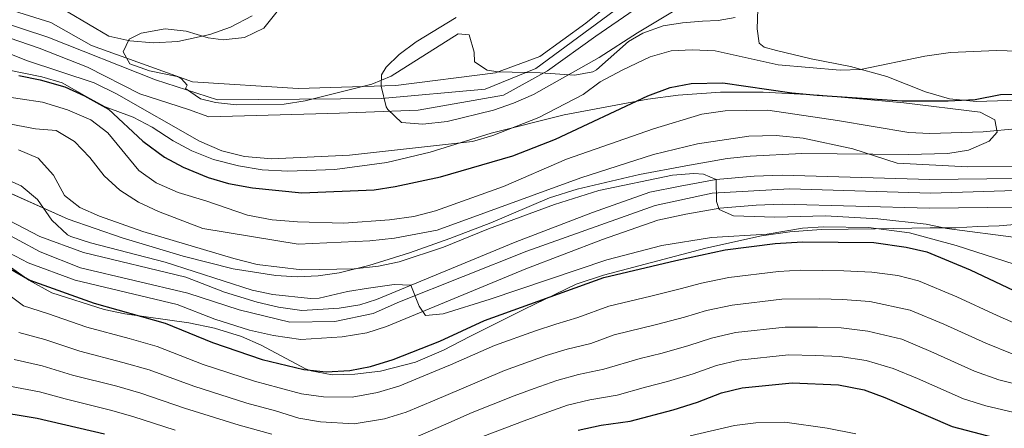
# Model space of a CAD drawing. Units: metres. Extents: x 627099 to 633968, y 4771258 to 4776014.
# Drawn here: x 630826 to 631057, y 4775734 to 4775830 of the extents above; entities that cross this region are included whole.
import ezdxf

# ---------------------------------------------------------------- set-up
doc = ezdxf.new("R2010")
doc.units = ezdxf.units.M
doc.header["$MEASUREMENT"] = 0
doc.linetypes.add('DGN Style 3', pattern=[119.95368, 85.6812, -34.27248])
doc.linetypes.add('DGN Style 4', pattern=[137.175601, 68.54496, -34.27248, 0.085681, -34.27248])
for name, color, linetype, lineweight in [('Nivel 11', 7, 'Continuous', 0), ('Nivel 21', 7, 'Continuous', 0), ('Nivel 23', 7, 'Continuous', 0), ('Nivel 35', 7, 'Continuous', 0), ('Nivel 36', 7, 'Continuous', 0), ('Nivel 4', 7, 'Continuous', 0), ('Nivel 5', 7, 'Continuous', 0), ('Nivel 51', 7, 'Continuous', 0), ('Nivel 54', 7, 'Continuous', 0), ('Nivel 57', 7, 'Continuous', 0)]:
    doc.layers.add(name, color=color, linetype=linetype, lineweight=lineweight)

msp = doc.modelspace()

# ---------------------------------------------------------------- linework, layer by layer
at = {"layer": 'Nivel 11', "color": 142, "linetype": 'Continuous', "lineweight": 13}
for points in [[(630820.76, 4775832.79, 266.17), (630833.3, 4775828.92, 266.17), (630842.89, 4775823.52, 266.17), (630866.56, 4775814.98, 265.75), (630891.43, 4775813.37, 265.54), (630914.32, 4775814.08, 264.92), (630937.74, 4775817.05, 264.71), (630948.1, 4775820.94, 264.51), (630958.95, 4775828.74, 263.88), (630974.68, 4775841.48, 263.26), (630988.25, 4775849.37, 263.05), (631004.41, 4775855.44, 262.22), (631022.42, 4775859.05, 261.6), (631028.73, 4775859.94, 261.6), (631044.26, 4775860.47, 260.76), (631067.45, 4775859.89, 260.14)], [(630818.94, 4775826.9, 266.17), (630830.59, 4775822.86, 266.17), (630841.93, 4775818.4, 266.17), (630854.21, 4775812.14, 265.75), (630865.65, 4775808.44, 265.54), (630870.41, 4775806.76, 264.92), (630901.08, 4775807.6, 267), (630919.6, 4775808.29, 267), (630939.59, 4775811.86, 264.71), (630949.92, 4775817.56, 264.51), (630961.27, 4775825.71, 263.88), (630985.73, 4775842.64, 263.26), (630992.96, 4775844.39, 263.05), (631006.29, 4775847.43, 262.22), (631020.39, 4775849.95, 261.6), (631032.48, 4775851.11, 261.6), (631046.52, 4775851.38, 260.76), (631063.83, 4775851.56, 260.14)]]:
    msp.add_polyline3d(points, dxfattribs=at)
at = {"layer": 'Nivel 21', "color": 7, "linetype": 'Continuous', "lineweight": 13}
for points in [[(631095.17, 4775792.48, 283.88), (631084.54, 4775789.61, 284.71), (631065.07, 4775785.99, 285.51), (631060.06, 4775785.51, 285.78), (631039.61, 4775785.3, 286.84), (631005.02, 4775786.24, 288.97), (630998.87, 4775786.03, 289.37), (630990.39, 4775785.29, 290.17), (630982.37, 4775783.85, 290.57), (630975.8, 4775782.49, 290.97), (630962.84, 4775777.92, 291.63), (630944.83, 4775771.03, 293.36), (630912.15, 4775757.53, 295.89), (630907.49, 4775755.99, 296.02), (630901.75, 4775755.08, 296.29), (630892.04, 4775754.44, 296.69), (630885.57, 4775755.35, 296.82), (630879.94, 4775756.67, 296.82), (630871.84, 4775759.21, 296.69), (630863, 4775762.64, 296.56), (630839.01, 4775768.42, 298.28), (630828.01, 4775772.45, 299.22), (630820.47, 4775776.39, 299.62)], [(630823.4, 4775782.49, 299.62), (630830.75, 4775778.65, 299.22), (630840.97, 4775774.91, 298.28), (630865.03, 4775769.11, 296.56), (630874.08, 4775765.6, 296.69), (630881.73, 4775763.2, 296.82), (630886.81, 4775762.01, 296.82), (630892.29, 4775761.24, 296.69), (630901, 4775761.81, 296.29), (630905.88, 4775762.59, 296.02), (630909.79, 4775763.88, 295.89), (630942.33, 4775777.32, 293.36), (630960.51, 4775784.27, 291.63), (630973.98, 4775789.03, 290.97), (630981.09, 4775790.49, 290.57), (630989.49, 4775792, 290.17), (630998.47, 4775792.79, 289.37), (631005, 4775793.01, 288.97), (631039.67, 4775792.07, 286.84), (631059.7, 4775792.27, 285.78)]]:
    msp.add_polyline3d(points, dxfattribs=at)
at = {"layer": 'Nivel 23', "color": 70, "linetype": 'DGN Style 4', "lineweight": 0}
msp.add_polyline3d([(631079.07, 4775855.32, 260.05), (631043.02, 4775856.21, 260.9), (631020.95, 4775854.15, 261.61), (630987.93, 4775846.37, 263.12), (630978.52, 4775840.93, 263.3), (630965.57, 4775831.66, 263.66), (630947.18, 4775818.12, 264.55), (630935.26, 4775813.26, 265.13), (630910.99, 4775811.06, 265.02), (630872.49, 4775810.77, 265.32), (630857.93, 4775815.48, 265.83), (630832.62, 4775825.49, 266.17), (630816.73, 4775830.64, 266.26)], dxfattribs=at)
at = {"layer": 'Nivel 23', "color": 7, "linetype": 'DGN Style 4', "lineweight": 0}
msp.add_polyline3d([(630819.19, 4775781.27, 299.67), (630830.87, 4775775.05, 299.08), (630840.29, 4775771.28, 298.26), (630865.5, 4775765.34, 296.58), (630877.53, 4775761.43, 296.76), (630889.41, 4775758.53, 296.74), (630899.99, 4775758.68, 296.35), (630908.97, 4775760.56, 295.95), (630915.2, 4775763.31, 295.5), (630945.09, 4775775.18, 293.2), (630975.23, 4775785.91, 290.95), (630988.56, 4775788.81, 290.12), (631006.82, 4775789.82, 288.86), (631039.86, 4775788.8, 286.83), (631062.65, 4775789.52, 285.61)], dxfattribs=at)
at = {"layer": 'Nivel 35', "color": 92, "linetype": 'DGN Style 3', "lineweight": 0}
for points in [[(630865.36, 4775814.18, 279.81), (630864.01, 4775815.7, 279.81), (630862.97, 4775816.21, 279.81), (630856.52, 4775817.56, 279.6), (630851.85, 4775819.22, 279.6), (630850.3, 4775822.05, 279.6), (630851.7, 4775824.96, 279.81), (630854.51, 4775826.42, 280.02), (630860.21, 4775827.43, 280.02), (630865.14, 4775826.91, 280.63), (630870.3, 4775825.32, 280.85), (630873.79, 4775824.82, 280.85), (630878.82, 4775825.4, 280.85), (630883.34, 4775827.55, 280.85), (630889.46, 4775835.24, 280.85)], [(630994.01, 4775830.12, 268.79), (630989.95, 4775829.37, 268.79), (630986.34, 4775829.25, 268.79), (630981.63, 4775828.86, 270.28), (630977.09, 4775828.16, 272.46), (630972.33, 4775826.37, 273.67), (630968.91, 4775824.43, 274.19), (630961.45, 4775817.8, 274.6), (630960.56, 4775817.33, 274.61), (630956.36, 4775816.51, 274.61), (630948.23, 4775817.12, 274.82), (630938.34, 4775817.33, 274.82), (630935.73, 4775817.72, 274.82), (630932.81, 4775819.66, 274.82), (630932.73, 4775821.98, 274.82), (630931.5, 4775826.03, 275.65), (630928.97, 4775826.28, 275.65), (630913.19, 4775816.29, 276.48), (630908.71, 4775814.42, 276.69), (630893.03, 4775810.54, 278.35), (630888.09, 4775809.74, 278.6), (630876.9, 4775809.59, 278.98), (630871.96, 4775810.09, 279.09), (630868.47, 4775811.01, 279.18), (630864.91, 4775813.41, 279.81), (630865.36, 4775814.18, 279.81)], [(630823.15, 4775817.8, 292.75), (630831.25, 4775816.17, 291.92), (630836.03, 4775814.74, 291.55), (630841.77, 4775811.48, 291.09), (630846.1, 4775809.08, 290.3), (630852.7, 4775806.67, 290.26), (630857.14, 4775804.36, 290.26), (630862.03, 4775801.12, 289.42), (630866.44, 4775798.77, 289.45), (630871.49, 4775796.76, 288.69), (630877.4, 4775795.25, 288.61), (630882.97, 4775794.33, 288.2), (630888.94, 4775793.99, 288.18), (630900.03, 4775794.36, 288.18), (630912.24, 4775796, 288.18), (630922.34, 4775798.45, 288.26), (630936.67, 4775802.88, 288.65), (630953.82, 4775807.2, 287.94), (630973.44, 4775810.9, 286.89), (630980.56, 4775811.82, 286.51), (630990.54, 4775812.54, 285.85), (631000.53, 4775812.58, 285.31), (631013.69, 4775811.85, 285.27), (631033.6, 4775810.08, 285.27), (631051.47, 4775807.81, 285.27), (631054.93, 4775806.02, 285.68), (631055.44, 4775803.17, 287.76), (631053.6, 4775801.06, 288.18), (631048.76, 4775798.89, 288.3), (631043.88, 4775798.15, 288.39), (631034.55, 4775797.9, 288.98), (631009.64, 4775798.11, 291.34), (630997.46, 4775797.5, 292.12), (630992.11, 4775796.94, 292.34), (630982.37, 4775795.28, 293.91), (630971.51, 4775793.18, 294.35), (630956.87, 4775789.76, 294.76), (630950.37, 4775787.7, 295.07), (630936.61, 4775781.86, 295.84), (630927.02, 4775778.14, 296.2), (630917.55, 4775774.8, 296.12), (630907.99, 4775771.86, 295.97), (630900.98, 4775770.13, 296.08), (630896.09, 4775769.38, 296.41), (630891.13, 4775769.19, 296.97), (630886.14, 4775769.47, 297.65), (630876.15, 4775771.08, 298.94), (630864.41, 4775774.03, 299.5), (630850.05, 4775778.3, 299.64), (630837.43, 4775782.7, 299.82), (630814.63, 4775792.86, 300.51)], [(630824.1, 4775771.29, 318.15), (630828.15, 4775768.39, 318.55), (630833.54, 4775765.41, 318.57), (630845.84, 4775761.53, 318.57), (630850.71, 4775760.45, 318.94), (630865.72, 4775758.38, 318.98), (630871.76, 4775757.09, 318.98), (630878.1, 4775755.12, 319.4), (630882.69, 4775753.13, 319.36), (630893.13, 4775747.59, 320.14), (630894.46, 4775747.08, 320.23), (630899.37, 4775746.18, 320.62), (630904.66, 4775746.27, 321.04), (630910.75, 4775747.04, 321.06), (630918.94, 4775749.14, 321.06), (630925.52, 4775751.95, 321.06), (630931.69, 4775755.16, 320.65), (630944.56, 4775761.6, 320.65), (630956.63, 4775767.46, 318.98), (630963.1, 4775769.59, 318.15), (630987.08, 4775775.88, 314.14), (631000.17, 4775778.76, 313.27), (631006.82, 4775779.73, 312.42), (631014.15, 4775780.32, 311.92), (631026.82, 4775780.47, 311.5), (631039.77, 4775780.64, 310.67), (631045.77, 4775780.7, 311.08), (631050.94, 4775781.02, 309), (631055.93, 4775781.17, 308.68), (631066.72, 4775782.1, 304.85)]]:
    msp.add_polyline3d(points, dxfattribs=at)
at = {"layer": 'Nivel 36', "color": 92, "linetype": 'Continuous', "lineweight": 0}
for points in [[(630999.11, 4775827.41, 266.38), (630999.29, 4775832.05, 265.34), (631000.52, 4775836.7, 264.03), (631001.02, 4775837.43, 263.88), (631005.12, 4775840.35, 263.67), (631025.81, 4775846.18, 263.46), (631030.72, 4775846.99, 263.53), (631054.55, 4775847.6, 263.67), (631060.27, 4775847.28, 263.67)], [(631065.3, 4775810.86, 276.02), (631050.65, 4775810.34, 275.24), (631044.31, 4775810.99, 274.61), (631038.67, 4775812.59, 273.86), (631029.57, 4775816.21, 271.79), (631021.02, 4775818.54, 269.29), (631011.82, 4775820.34, 268.04), (631003.64, 4775822.31, 267.21), (631000.75, 4775823.1, 267.21), (630999.63, 4775824.02, 267.42), (630999.11, 4775827.41, 266.38)]]:
    msp.add_polyline3d(points, dxfattribs=at)
at = {"layer": 'Nivel 4', "color": 30, "linetype": 'Continuous', "lineweight": 30, "flags": 128}
for points, elevation in [([(630825.79, 4775816.47), (630830.87, 4775815.42), (630836.65, 4775813.77), (630841.21, 4775811.72), (630846.9, 4775808.58), (630854.96, 4775801.06), (630859.98, 4775797.31), (630864.37, 4775794.91), (630870.23, 4775792.48), (630875.04, 4775791.11), (630880.66, 4775790.05), (630892.24, 4775788.87), (630909.26, 4775789.64), (630914.2, 4775790.38), (630924.77, 4775792.69), (630941.78, 4775797.56), (630951.76, 4775801.5), (630973.48, 4775811.72), (630978.74, 4775813.61), (630983.64, 4775814.59), (630991.04, 4775814.77), (631007.3, 4775812.39), (631013.21, 4775811.85), (631033.18, 4775810.54), (631043.95, 4775810.5), (631050.28, 4775810.85), (631056.24, 4775812), (631078.34, 4775812.26)], 275), ([(630823.41, 4775771.29), (630828.42, 4775768.39), (630843.53, 4775762.98), (630860.2, 4775758.25), (630871.3, 4775753.73), (630882.97, 4775749.78), (630892.74, 4775747.38), (630897.99, 4775746.88), (630903.52, 4775747.14), (630908.41, 4775748.13), (630913.7, 4775749.77), (630924.62, 4775754.06), (630935.16, 4775758.91), (630963.11, 4775769), (630980.02, 4775773.04), (630991.66, 4775775.48), (631003.34, 4775776.97), (631009.8, 4775777.39), (631026.52, 4775777.2), (631034.11, 4775776.17), (631038.98, 4775775.03), (631049.1, 4775770.84), (631065.16, 4775763.25)], 300), ([(630957.09, 4775733.16), (630962.48, 4775734.34), (630969.31, 4775735.29), (630979.44, 4775737.89), (630985.12, 4775739.71), (630990.77, 4775741.94), (630995.63, 4775743.11), (631007.32, 4775744.28), (631018.25, 4775743.78), (631024.23, 4775742.6), (631029.13, 4775740.83), (631044.89, 4775734.03), (631054.8, 4775731.43)], 325), ([(630819.17, 4775737.77), (630830.11, 4775736), (630845.9, 4775732.27)], 325)]:
    msp.add_lwpolyline(points, dxfattribs=dict(at, elevation=elevation))
at = {"layer": 'Nivel 5', "color": 30, "linetype": 'Continuous', "lineweight": 0, "flags": 128}
for points, elevation in [([(631038.46, 4775821.01), (631044.51, 4775821.88), (631055.33, 4775822.34), (631073.04, 4775821.76), (631078.49, 4775821.89), (631088.96, 4775822.71), (631105.99, 4775825.14), (631116.27, 4775827.52), (631126.83, 4775831.11), (631132.25, 4775833.69), (631143.69, 4775840.43), (631153.27, 4775845.61), (631167.67, 4775852.21), (631182.93, 4775860.47), (631192.29, 4775867.66), (631210.73, 4775888.41), (631215.22, 4775892.81), (631223.15, 4775898.96), (631228.32, 4775902.04), (631232.88, 4775904.1), (631237.61, 4775905.74), (631248.92, 4775908.33)], 270), ([(630880.57, 4775830.46), (630875.48, 4775827.8), (630870.63, 4775826.09), (630863.13, 4775824.44), (630857.46, 4775824.14), (630851.88, 4775824.61), (630846.97, 4775825.68), (630832.62, 4775834.15)], 270), ([(630928.49, 4775830.12), (630919.09, 4775824.35), (630915.11, 4775821.39), (630912.03, 4775818.44), (630910.95, 4775816.6), (630910.87, 4775813.97), (630912.08, 4775809.14), (630912.42, 4775808.46), (630915.63, 4775805.46), (630920.63, 4775805.04), (630926.39, 4775805.67), (630937.24, 4775808.32), (630941.97, 4775809.96), (630946.67, 4775812.03), (630962.08, 4775820.66), (630971.06, 4775826.48), (630980.86, 4775832.34)], 265), ([(630822.74, 4775821.94), (630827.65, 4775820), (630843.47, 4775814.76), (630848.76, 4775812.12), (630868.21, 4775801), (630873.49, 4775798.75), (630878.83, 4775797.41), (630885.22, 4775796.92), (630903.48, 4775797.73), (630932.3, 4775800.96), (630937.09, 4775802.39), (630947.87, 4775806.56), (630958.27, 4775811.98), (630962.27, 4775814.98), (630967.62, 4775817.79), (630974, 4775820.86), (630978.92, 4775822.22), (630983.91, 4775822.46), (630989.3, 4775822.28), (631004.06, 4775818.98), (631018.59, 4775817.7), (631023.37, 4775817.9), (631038.46, 4775821.01)], 270), ([(630815.56, 4775812.54), (630831.38, 4775810.2), (630837.25, 4775808.42), (630842.73, 4775806.04), (630846.71, 4775803.01), (630853.96, 4775794.17), (630858.04, 4775791.23), (630863.21, 4775788.94), (630869.71, 4775787.05), (630879.49, 4775783.66), (630885.29, 4775782.59), (630891.26, 4775782.1), (630902.13, 4775781.76), (630912.82, 4775782.58), (630918.54, 4775783.35), (630923.63, 4775784.67), (630939.61, 4775790.39), (630954.37, 4775796.79), (630974.84, 4775803.97), (630986.12, 4775807.35), (630991.6, 4775808.19), (631001.61, 4775808.29), (631018.02, 4775805.92), (631034.7, 4775803.1), (631039.69, 4775802.84), (631052.2, 4775803.26), (631068.95, 4775804.76)], 280), ([(630823.97, 4775805.01), (630829.75, 4775803.95), (630834.62, 4775803.56), (630838.86, 4775800.92), (630842.49, 4775797.17), (630845.89, 4775792.93), (630849.53, 4775789.5), (630853.89, 4775786.74), (630858.57, 4775784.51), (630869.05, 4775780.52), (630891.37, 4775776.85), (630908.25, 4775777.59), (630914.01, 4775778.22), (630924, 4775780.12), (630957.71, 4775792.46), (630974.81, 4775797.9), (630985.11, 4775800.38), (630997.19, 4775802.2), (631003.62, 4775802.36), (631009.92, 4775801.76), (631021.62, 4775799.21), (631031.99, 4775795.9), (631048.57, 4775795), (631072.43, 4775795.15)], 285), ([(630825.75, 4775799), (630830.34, 4775797.06), (630833.97, 4775793.06), (630836.53, 4775788.29), (630840.17, 4775785.47), (630844.74, 4775783.42), (630854.94, 4775779.79), (630876.3, 4775773.44), (630881.75, 4775772.04), (630892.27, 4775770.78), (630904.53, 4775771.07), (630910.23, 4775771.7), (630915.13, 4775772.68), (630925.48, 4775776.13), (630936.06, 4775780.48), (630951.55, 4775786.16), (630961.96, 4775789.45), (630979.27, 4775793.07), (630984.25, 4775793.46), (630986.51, 4775793.26), (630989.49, 4775792), (630989.57, 4775786.83), (630990.22, 4775784.99), (630993.6, 4775783.47), (631003.3, 4775783.21), (631015.2, 4775783.49), (631027.49, 4775782.76), (631038.77, 4775781.51), (631043.68, 4775780.55), (631060.48, 4775778.33)], 290), ([(630820.99, 4775792.87), (630826.36, 4775790.55), (630830.21, 4775787.36), (630833.57, 4775782.44), (630837.23, 4775779), (630838, 4775778.61), (630842.63, 4775777.14), (630860.19, 4775772.6), (630880.59, 4775766.04), (630885.48, 4775765.02), (630894.26, 4775764.08), (630896.31, 4775764.17), (630902.96, 4775765.76), (630907.9, 4775766.54), (630913.92, 4775767.33), (630917.86, 4775767.21), (630919.83, 4775762.31), (630921.32, 4775760.12), (630925.45, 4775760.48), (630936.48, 4775763.9), (630963.86, 4775773.13), (630976.72, 4775776.51), (630988.44, 4775778.43), (631001.5, 4775779.2), (631009.75, 4775780.57), (631014.74, 4775780.91), (631025.25, 4775780.79), (631034.92, 4775779.52), (631045.82, 4775776.49), (631064.08, 4775770.63)], 295), ([(630820.25, 4775767.29), (630826.92, 4775762.34), (630832.52, 4775760.56), (630841.82, 4775757.35), (630851.7, 4775754.65), (630858.3, 4775752.77), (630869.1, 4775748.59), (630881.16, 4775744.63), (630886.96, 4775743.13), (630892.16, 4775741.65), (630897.32, 4775740.98), (630904.03, 4775740.9), (630910.03, 4775741.99), (630915.23, 4775743.58), (630920.93, 4775745.9), (630927.16, 4775748.46), (630937.47, 4775753.02), (630947.07, 4775756.48), (630951.91, 4775758.07), (630957.04, 4775759.62), (630964.35, 4775762.25), (630974.16, 4775764.64), (630981.04, 4775766.38), (630986.08, 4775767.64), (630992.46, 4775769.01), (631004.13, 4775770.43), (631009.31, 4775770.77), (631019.49, 4775770.58), (631026.06, 4775770.28), (631032.13, 4775769.46), (631037.01, 4775768.19), (631046.03, 4775764.45), (631055.49, 4775760.06), (631062.07, 4775757.15)], 305), ([(630825.82, 4775756.06), (630831.92, 4775754.42), (630840.11, 4775751.73), (630850.25, 4775749.06), (630856.4, 4775747.29), (630866.89, 4775743.45), (630879.35, 4775739.47), (630886.09, 4775737.67), (630891.58, 4775735.93), (630896.65, 4775735.09), (630904.55, 4775734.67), (630911.65, 4775735.84), (630916.75, 4775737.39), (630923.5, 4775740.21), (630929.7, 4775742.87), (630939.79, 4775747.13), (630949.58, 4775750.65), (630954.55, 4775752.14), (630960.11, 4775753.53), (630965.59, 4775755.51), (630975.48, 4775757.95), (630982.06, 4775759.71), (630987.25, 4775761.22), (630993.25, 4775762.54), (631004.93, 4775763.89), (631013.81, 4775764.02), (631019.18, 4775763.88), (631025.6, 4775763.36), (631035.04, 4775761.35), (631042.95, 4775758.05), (631052.84, 4775753.55), (631058.99, 4775751.05)], 310), ([(630918.28, 4775731.21), (630926.07, 4775734.52), (630932.23, 4775737.28), (630942.1, 4775741.24), (630946.81, 4775742.93), (630952.08, 4775744.82), (630957.2, 4775746.2), (630963.18, 4775747.45), (630971.68, 4775749.98), (630976.8, 4775751.26), (630983.08, 4775753.04), (630988.42, 4775754.79), (630994.05, 4775756.06), (631005.73, 4775757.35), (631013.31, 4775757.36), (631018.87, 4775757.18), (631025.14, 4775756.44), (631033.07, 4775754.51), (631039.87, 4775751.65), (631050.19, 4775747.04), (631055.9, 4775744.95), (631063.95, 4775742.9)], 315), ([(630824.72, 4775749.78), (630831.32, 4775748.28), (630838.4, 4775746.1), (630848.8, 4775743.46), (630854.5, 4775741.81), (630864.69, 4775738.31), (630877.53, 4775734.32), (630885.22, 4775732.21)], 315), ([(630934.77, 4775731.68), (630944.41, 4775735.35), (630949.12, 4775737.03), (630954.59, 4775738.99), (630959.84, 4775740.27), (630966.24, 4775741.37), (630972.92, 4775743.26), (630978.12, 4775744.58), (630984.1, 4775746.37), (630989.59, 4775748.37), (630994.84, 4775749.59), (631006.53, 4775750.82), (631012.81, 4775750.71), (631018.56, 4775750.48), (631024.69, 4775749.52), (631031.1, 4775747.67), (631036.79, 4775745.25), (631047.54, 4775740.54), (631052.82, 4775738.86), (631061.85, 4775736.78), (631073.14, 4775735.04), (631082.62, 4775732.93)], 320), ([(630823.62, 4775743.5), (630830.71, 4775742.14), (630836.69, 4775740.48), (630847.35, 4775737.86), (630852.6, 4775736.33), (630862.49, 4775733.16)], 320), ([(630983.4, 4775731.8), (630993.84, 4775734.28), (630998.81, 4775734.86), (631005.65, 4775735.06), (631015.57, 4775733.6), (631022.27, 4775732.3)], 330)]:
    msp.add_lwpolyline(points, dxfattribs=dict(at, elevation=elevation))
at = {"layer": 'Nivel 51', "color": 151, "linetype": 'Continuous', "lineweight": 13}
for points in [[(631067.45, 4775859.89, 260.14), (631044.26, 4775860.47, 260.76), (631028.73, 4775859.94, 261.6), (631022.42, 4775859.05, 261.6), (631004.41, 4775855.44, 262.22), (630988.25, 4775849.37, 263.05), (630974.68, 4775841.48, 263.26), (630958.95, 4775828.74, 263.88), (630948.1, 4775820.94, 264.51), (630937.74, 4775817.05, 264.71), (630914.32, 4775814.08, 264.92), (630891.43, 4775813.37, 265.54), (630866.56, 4775814.98, 265.75), (630842.89, 4775823.52, 266.17), (630833.3, 4775828.92, 266.17), (630820.76, 4775832.79, 266.17)], [(630818.94, 4775826.9, 266.17), (630830.59, 4775822.86, 266.17), (630841.93, 4775818.4, 266.17), (630854.21, 4775812.14, 265.75), (630865.65, 4775808.44, 265.54), (630870.41, 4775806.76, 264.92), (630901.08, 4775807.6, 267), (630919.6, 4775808.29, 267), (630939.59, 4775811.86, 264.71), (630949.92, 4775817.56, 264.51), (630961.27, 4775825.71, 263.88), (630985.73, 4775842.64, 263.26), (630992.96, 4775844.39, 263.05), (631006.29, 4775847.43, 262.22), (631020.39, 4775849.95, 261.6), (631032.48, 4775851.11, 261.6), (631046.52, 4775851.38, 260.76), (631063.83, 4775851.56, 260.14)]]:
    msp.add_polyline3d(points, dxfattribs=at)
at = {"layer": 'Nivel 54', "color": 9, "linetype": 'Continuous', "lineweight": 0}
for points in [[(631059.7, 4775792.27, 285.78), (631039.67, 4775792.07, 286.84), (631005, 4775793.01, 288.97), (630998.47, 4775792.79, 289.37), (630989.49, 4775792, 290.17), (630981.09, 4775790.49, 290.57), (630973.98, 4775789.03, 290.97), (630960.51, 4775784.27, 291.63), (630942.33, 4775777.32, 293.36), (630909.79, 4775763.88, 295.89), (630905.88, 4775762.59, 296.02), (630901, 4775761.81, 296.29), (630892.29, 4775761.24, 296.69), (630886.81, 4775762.01, 296.82), (630881.73, 4775763.2, 296.82), (630874.08, 4775765.6, 296.69), (630865.03, 4775769.11, 296.56), (630840.97, 4775774.91, 298.28), (630830.75, 4775778.65, 299.22), (630823.4, 4775782.49, 299.62)], [(630820.47, 4775776.39, 299.62), (630828.01, 4775772.45, 299.22), (630839.01, 4775768.42, 298.28), (630863, 4775762.64, 296.56), (630871.84, 4775759.21, 296.69), (630879.94, 4775756.67, 296.82), (630885.57, 4775755.35, 296.82), (630892.04, 4775754.44, 296.69), (630901.75, 4775755.08, 296.29), (630907.49, 4775755.99, 296.02), (630912.15, 4775757.53, 295.89), (630944.83, 4775771.03, 293.36), (630962.84, 4775777.92, 291.63), (630975.8, 4775782.49, 290.97), (630982.37, 4775783.85, 290.57), (630990.39, 4775785.29, 290.17), (630998.87, 4775786.03, 289.37), (631005.02, 4775786.24, 288.97), (631039.61, 4775785.3, 286.84), (631060.06, 4775785.51, 285.78)]]:
    msp.add_polyline3d(points, dxfattribs=at)
at = {"layer": 'Nivel 57', "color": 92, "linetype": 'DGN Style 3', "lineweight": 0}
for points in [[(630889.46, 4775835.24, 280.85), (630883.34, 4775827.55, 280.85), (630878.82, 4775825.4, 280.85), (630873.79, 4775824.82, 280.85), (630870.3, 4775825.32, 280.85), (630865.14, 4775826.91, 280.63), (630860.21, 4775827.43, 280.02), (630854.51, 4775826.42, 280.02), (630851.7, 4775824.96, 279.81), (630850.3, 4775822.05, 279.6), (630851.85, 4775819.22, 279.6), (630856.52, 4775817.56, 279.6), (630862.97, 4775816.21, 279.81), (630864.01, 4775815.7, 279.81), (630865.36, 4775814.18, 279.81), (630864.91, 4775813.41, 279.81), (630868.47, 4775811.01, 279.18), (630871.96, 4775810.09, 279.09), (630876.9, 4775809.59, 278.98), (630888.09, 4775809.74, 278.6), (630893.03, 4775810.54, 278.35), (630908.71, 4775814.42, 276.69), (630913.19, 4775816.29, 276.48), (630928.97, 4775826.28, 275.65), (630931.5, 4775826.03, 275.65), (630932.73, 4775821.98, 274.82), (630932.81, 4775819.66, 274.82), (630935.73, 4775817.72, 274.82), (630938.34, 4775817.33, 274.82), (630948.23, 4775817.12, 274.82), (630956.36, 4775816.51, 274.61), (630960.56, 4775817.33, 274.61), (630961.45, 4775817.8, 274.6), (630968.91, 4775824.43, 274.19), (630972.33, 4775826.37, 273.67), (630977.09, 4775828.16, 272.46), (630981.63, 4775828.86, 270.28), (630986.34, 4775829.25, 268.79), (630989.95, 4775829.37, 268.79), (630994.01, 4775830.12, 268.79)], [(630814.63, 4775792.86, 300.51), (630837.43, 4775782.7, 299.82), (630850.05, 4775778.3, 299.64), (630864.41, 4775774.03, 299.5), (630876.15, 4775771.08, 298.94), (630886.14, 4775769.47, 297.65), (630891.13, 4775769.19, 296.97), (630896.09, 4775769.38, 296.41), (630900.98, 4775770.13, 296.08), (630907.99, 4775771.86, 295.97), (630917.55, 4775774.8, 296.12), (630927.02, 4775778.14, 296.2), (630936.61, 4775781.86, 295.84), (630950.37, 4775787.7, 295.07), (630956.87, 4775789.76, 294.76), (630971.51, 4775793.18, 294.35), (630982.37, 4775795.28, 293.91), (630992.11, 4775796.94, 292.34), (630997.46, 4775797.5, 292.12), (631009.64, 4775798.11, 291.34), (631034.55, 4775797.9, 288.98), (631043.88, 4775798.15, 288.39), (631048.76, 4775798.89, 288.3), (631053.6, 4775801.06, 288.18), (631055.44, 4775803.17, 287.76), (631054.93, 4775806.02, 285.68), (631051.47, 4775807.81, 285.27), (631033.6, 4775810.08, 285.27), (631013.69, 4775811.85, 285.27), (631000.53, 4775812.58, 285.31), (630990.54, 4775812.54, 285.85), (630980.56, 4775811.82, 286.51), (630973.44, 4775810.9, 286.89), (630953.82, 4775807.2, 287.94), (630936.67, 4775802.88, 288.65), (630922.34, 4775798.45, 288.26), (630912.24, 4775796, 288.18), (630900.03, 4775794.36, 288.18), (630888.94, 4775793.99, 288.18), (630882.97, 4775794.33, 288.2), (630877.4, 4775795.25, 288.61), (630871.49, 4775796.76, 288.69), (630866.44, 4775798.77, 289.45), (630862.03, 4775801.12, 289.42), (630857.14, 4775804.36, 290.26), (630852.7, 4775806.67, 290.26), (630846.1, 4775809.08, 290.3), (630841.77, 4775811.48, 291.09), (630836.03, 4775814.74, 291.55), (630831.25, 4775816.17, 291.92), (630823.15, 4775817.8, 292.75)], [(631066.72, 4775782.1, 304.85), (631055.93, 4775781.17, 308.68), (631050.94, 4775781.02, 309), (631045.77, 4775780.7, 311.08), (631039.77, 4775780.64, 310.67), (631026.82, 4775780.47, 311.5), (631014.15, 4775780.32, 311.92), (631006.82, 4775779.73, 312.42), (631000.17, 4775778.76, 313.27), (630987.08, 4775775.88, 314.14), (630963.1, 4775769.59, 318.15), (630956.63, 4775767.46, 318.98), (630944.56, 4775761.6, 320.65), (630931.69, 4775755.16, 320.65), (630925.52, 4775751.95, 321.06), (630918.94, 4775749.14, 321.06), (630910.75, 4775747.04, 321.06), (630904.66, 4775746.27, 321.04), (630899.37, 4775746.18, 320.62), (630894.46, 4775747.08, 320.23), (630893.13, 4775747.59, 320.14), (630882.69, 4775753.13, 319.36), (630878.1, 4775755.12, 319.4), (630871.76, 4775757.09, 318.98), (630865.72, 4775758.38, 318.98), (630850.71, 4775760.45, 318.94), (630845.84, 4775761.53, 318.57), (630833.54, 4775765.41, 318.57), (630828.15, 4775768.39, 318.55), (630824.1, 4775771.29, 318.15)]]:
    msp.add_polyline3d(points, dxfattribs=at)

doc.saveas('drawing.dxf')
